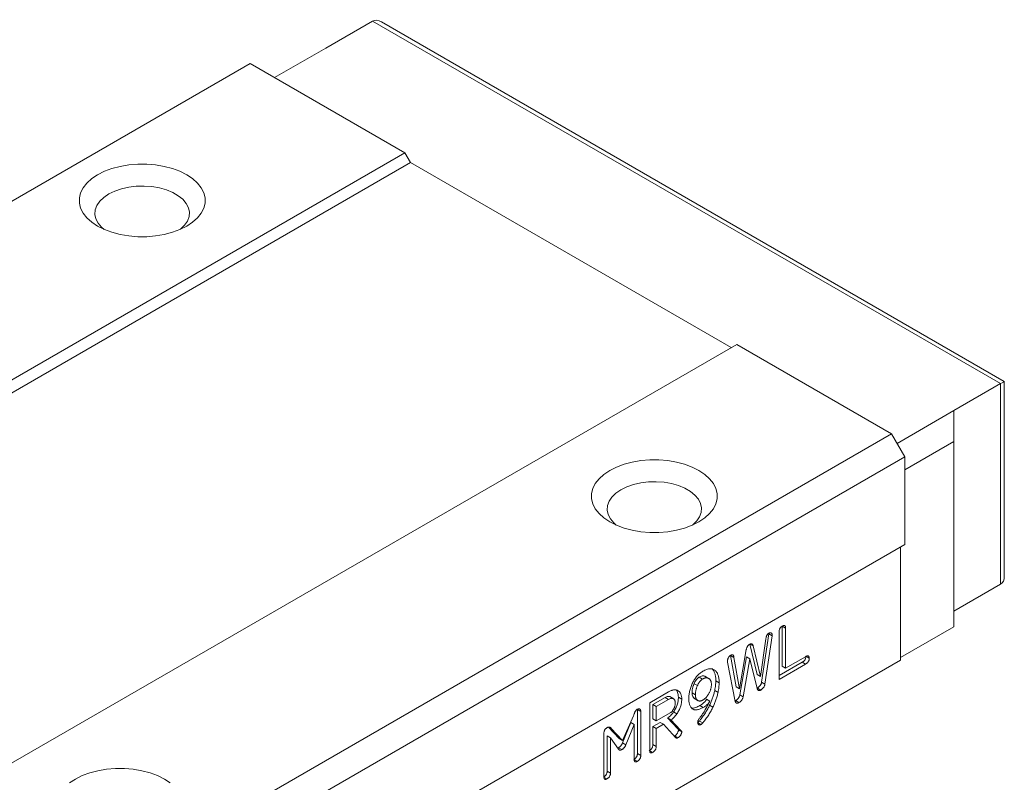
# Model space of a CAD drawing. Units: millimetres. Extents: x 97 to 307, y 123 to 225.
# Drawn here: x 276 to 307, y 195 to 219 of the extents above; entities that cross this region are included whole.
import ezdxf

# ---------------------------------------------------------------- set-up
doc = ezdxf.new("R2010")
doc.units = ezdxf.units.MM

msp = doc.modelspace()

# ---------------------------------------------------------------- linework, layer by layer
at = {"color": 7, "linetype": 'Continuous', "lineweight": 15}
for p, q in [((287.39, 219.32), (285.905, 218.463)), ((307.331, 207.809), (287.39, 219.32)), ((307.448, 207.877), (287.673, 219.292)), ((285.905, 218.463), (284.279, 217.524)), ((255.571, 201.849), (283.501, 217.973)), ((283.501, 217.973), (288.416, 215.136)), ((260.485, 199.012), (288.416, 215.136)), ((288.416, 215.136), (288.592, 214.83)), ((288.592, 214.83), (260.662, 198.706)), ((298.775, 208.952), (288.592, 214.83)), ((271.021, 192.93), (298.952, 209.054)), ((298.952, 209.054), (303.866, 206.217)), ((307.331, 207.809), (305.846, 206.952)), ((307.331, 201.44), (307.331, 207.809)), ((307.448, 201.699), (307.448, 207.877)), ((305.846, 206.952), (304.043, 205.911)), ((305.846, 205.972), (305.846, 206.952)), ((275.935, 190.093), (303.866, 206.217)), ((303.866, 206.217), (304.29, 205.482)), ((305.846, 205.972), (304.29, 205.074)), ((305.846, 200.093), (305.846, 205.972)), ((276.36, 189.358), (304.29, 205.482)), ((304.29, 205.482), (304.29, 202.706)), ((276.36, 186.582), (304.29, 202.706)), ((304.149, 202.624), (304.149, 199.032)), ((305.846, 200.583), (307.331, 201.44)), ((300.399, 200.111), (300.505, 200.05)), ((300.399, 200.111), (300.399, 198.84)), ((299.975, 199.863), (299.742, 198.331)), ((300.081, 199.802), (299.848, 198.269)), ((299.975, 199.863), (300.081, 199.802)), ((300.297, 198.42), (300.297, 199.93)), ((300.505, 200.05), (300.505, 198.779)), ((305.846, 200.093), (304.149, 199.113)), ((299.367, 199.542), (299.605, 198.571)), ((299.367, 199.542), (299.473, 199.481)), ((299.473, 199.481), (299.711, 198.51)), ((299.711, 198.51), (299.876, 199.707)), ((298.758, 199.18), (298.864, 199.119)), ((298.758, 199.18), (298.932, 198.185)), ((299.038, 198.124), (299.256, 199.364)), ((276.218, 182.908), (304.149, 199.032)), ((298.907, 197.723), (298.66, 198.965)), ((298.864, 199.119), (299.038, 198.124)), ((299.262, 199.133), (299.048, 197.93)), ((299.368, 199.071), (299.154, 197.869)), ((299.262, 199.133), (299.368, 199.071)), ((299.602, 198.133), (299.368, 199.071)), ((301.028, 198.964), (300.297, 198.542)), ((301.134, 198.902), (300.297, 198.42)), ((300.505, 198.779), (301.133, 199.141)), ((301.028, 198.964), (301.134, 198.902)), ((301.147, 199.153), (301.254, 199.092)), ((298.191, 198.747), (298.272, 198.7)), ((299.605, 198.571), (299.711, 198.51)), ((300.399, 198.84), (300.505, 198.779)), ((297.596, 198.283), (297.702, 198.222)), ((297.76, 198.493), (297.866, 198.431)), ((298.075, 198.442), (297.942, 198.518)), ((298.287, 198.377), (298.393, 198.315)), ((299.742, 198.331), (299.848, 198.269)), ((296.187, 197.68), (296.781, 198.023)), ((297.533, 197.989), (297.639, 197.927)), ((298.252, 198.07), (298.358, 198.009)), ((298.932, 198.185), (299.038, 198.124)), ((299.048, 197.93), (299.154, 197.869)), ((299.609, 198.145), (299.715, 198.083)), ((296.187, 196.168), (296.187, 197.68)), ((296.677, 197.846), (296.288, 197.621)), ((296.288, 197.621), (296.288, 197.164)), ((296.288, 197.621), (296.394, 197.56)), ((296.783, 197.785), (296.394, 197.56)), ((296.677, 197.846), (296.783, 197.785)), ((296.956, 197.798), (296.823, 197.874)), ((296.828, 197.872), (296.934, 197.81)), ((297.099, 197.852), (297.205, 197.791)), ((297.594, 197.82), (297.726, 197.744)), ((297.993, 197.792), (298.099, 197.731)), ((298.091, 197.6), (298.197, 197.539)), ((298.917, 197.745), (299.023, 197.684)), ((295.798, 197.461), (295.798, 196.065)), ((295.798, 197.461), (295.904, 197.399)), ((295.904, 197.399), (295.904, 196.003)), ((296.394, 197.56), (296.394, 197.103)), ((296.394, 197.103), (296.858, 197.37)), ((296.943, 197.385), (297.049, 197.324)), ((297.784, 197.592), (297.89, 197.53)), ((295.59, 197.047), (295.324, 196.401)), ((295.326, 196.482), (295.674, 197.263)), ((295.697, 196.986), (295.43, 196.34)), ((295.59, 197.047), (295.697, 196.986)), ((295.697, 195.883), (295.697, 196.986)), ((296.288, 197.164), (296.394, 197.103)), ((296.515, 197.055), (296.288, 196.924)), ((296.621, 196.994), (296.394, 196.863)), ((296.515, 197.055), (296.621, 196.994)), ((297.01, 196.573), (296.621, 196.994)), ((296.756, 197.195), (297.073, 196.859)), ((296.756, 197.195), (296.862, 197.134)), ((296.862, 197.134), (297.179, 196.798)), ((297.707, 197.047), (297.813, 196.985)), ((297.766, 197.098), (297.872, 197.036)), ((294.735, 195.327), (294.735, 196.706)), ((294.878, 196.906), (295.22, 196.543)), ((294.889, 196.907), (294.969, 196.86)), ((294.969, 196.86), (295.326, 196.482)), ((296.288, 196.924), (296.288, 196.35)), ((296.288, 196.924), (296.394, 196.863)), ((296.394, 196.863), (296.394, 196.289)), ((297.073, 196.859), (297.179, 196.798)), ((297.099, 196.813), (297.205, 196.752)), ((294.836, 196.623), (294.836, 195.508)), ((294.836, 196.623), (294.942, 196.562)), ((294.942, 196.562), (294.942, 195.447)), ((295.2, 196.2), (294.942, 196.562)), ((295.22, 196.543), (295.326, 196.482)), ((295.324, 196.401), (295.43, 196.34)), ((296.288, 196.35), (296.394, 196.289)), ((296.98, 196.627), (297.086, 196.565)), ((295.197, 196.252), (295.303, 196.191)), ((295.798, 196.065), (295.904, 196.003)), ((296.175, 196.162), (296.281, 196.101)), ((295.697, 195.872), (295.791, 195.818)), ((294.836, 195.508), (294.942, 195.447)), ((294.736, 195.318), (294.83, 195.263))]:
    msp.add_line(p, q, dxfattribs=at)
at = {"color": 7, "linetype": 'Continuous', "lineweight": 15, "flags": 128}
for points in [[(281.486, 212.81), (281.673, 212.934), (281.827, 213.073), (281.946, 213.223), (282.026, 213.381), (282.067, 213.544), (282.067, 213.708), (282.026, 213.871), (281.946, 214.03), (281.827, 214.179), (281.673, 214.318), (281.486, 214.442), (281.27, 214.55), (281.03, 214.639), (280.771, 214.708), (280.497, 214.754), (280.215, 214.778), (279.929, 214.778), (279.647, 214.754), (279.373, 214.708), (279.113, 214.639), (278.873, 214.55), (278.658, 214.442), (278.471, 214.318), (278.316, 214.179), (278.198, 214.03), (278.118, 213.871), (278.077, 213.708), (278.077, 213.544), (278.118, 213.381), (278.198, 213.223), (278.316, 213.073), (278.471, 212.934), (278.658, 212.81), (278.873, 212.702), (279.113, 212.613), (279.373, 212.544), (279.647, 212.498), (279.929, 212.474), (280.215, 212.474), (280.497, 212.498), (280.771, 212.544), (281.03, 212.613), (281.27, 212.702), (281.486, 212.81)], [(281.284, 212.708), (281.293, 212.715), (281.419, 212.837), (281.509, 212.971), (281.56, 213.111), (281.571, 213.254), (281.54, 213.395), (281.469, 213.533), (281.36, 213.661), (281.216, 213.777), (281.041, 213.879), (280.84, 213.962), (280.617, 214.024), (280.38, 214.065), (280.134, 214.083), (279.886, 214.077), (279.644, 214.048), (279.413, 213.996), (279.2, 213.923), (279.011, 213.83), (278.851, 213.721), (278.724, 213.598), (278.634, 213.465), (278.583, 213.325), (278.573, 213.182), (278.604, 213.04), (278.674, 212.903), (278.783, 212.775), (278.86, 212.708)], [(297.75, 203.421), (297.936, 203.545), (298.091, 203.684), (298.209, 203.834), (298.29, 203.992), (298.33, 204.155), (298.33, 204.32), (298.29, 204.483), (298.209, 204.641), (298.091, 204.791), (297.936, 204.929), (297.75, 205.054), (297.534, 205.162), (297.294, 205.251), (297.034, 205.319), (296.76, 205.366), (296.478, 205.389), (296.193, 205.389), (295.91, 205.366), (295.636, 205.319), (295.377, 205.251), (295.137, 205.162), (294.921, 205.054), (294.734, 204.929), (294.58, 204.791), (294.461, 204.641), (294.381, 204.483), (294.34, 204.32), (294.34, 204.155), (294.381, 203.992), (294.461, 203.834), (294.58, 203.684), (294.734, 203.545), (294.921, 203.421), (295.137, 203.313), (295.377, 203.224), (295.636, 203.156), (295.91, 203.109), (296.193, 203.086), (296.478, 203.086), (296.76, 203.109), (297.034, 203.156), (297.294, 203.224), (297.534, 203.313), (297.75, 203.421)], [(297.547, 203.319), (297.556, 203.326), (297.683, 203.449), (297.773, 203.582), (297.824, 203.722), (297.834, 203.865), (297.803, 204.007), (297.733, 204.144), (297.624, 204.272), (297.48, 204.389), (297.305, 204.49), (297.103, 204.573), (296.881, 204.636), (296.643, 204.677), (296.397, 204.694), (296.15, 204.688), (295.907, 204.659), (295.676, 204.607), (295.464, 204.534), (295.275, 204.441), (295.115, 204.332), (294.988, 204.209), (294.898, 204.076), (294.847, 203.936), (294.837, 203.793), (294.867, 203.651), (294.938, 203.514), (295.047, 203.386), (295.123, 203.319)], [(280.966, 195.132), (280.779, 195.257), (280.563, 195.365), (280.323, 195.454), (280.064, 195.522), (279.79, 195.569), (279.507, 195.592), (279.222, 195.592), (278.94, 195.569), (278.666, 195.522), (278.406, 195.454), (278.166, 195.365), (277.951, 195.257), (277.764, 195.132)]]:
    msp.add_lwpolyline(points, dxfattribs=at)
at = {"color": 7, "linetype": 'Continuous', "lineweight": 15}
for centre, major_axis, ratio, start_param, end_param in [((287.673, 218.83), (-0.283, 0.49), 0.577335, 5.497828, 6.283145), ((307.048, 207.646), (0.4, 0.231), 0.00007, 0.000041, 0.785358), ((307.048, 201.93), (-0.283, 0.49), 0.577335, 3.141552, 3.92695)]:
    msp.add_ellipse(centre, major_axis=major_axis, ratio=ratio, start_param=start_param, end_param=end_param, dxfattribs=at)
for points, knots in [([(300.297, 199.93), (300.298, 199.94), (300.298, 199.958), (300.302, 199.986), (300.31, 200.012), (300.321, 200.036), (300.334, 200.058), (300.351, 200.077), (300.371, 200.094), (300.385, 200.103), (300.393, 200.108)], [0, 0, 0, 0, 0.15195, 0.288292, 0.407333, 0.520057, 0.627586, 0.741461, 0.862337, 1, 1, 1, 1]), ([(300.393, 200.108), (300.401, 200.112), (300.418, 200.121), (300.441, 200.13), (300.461, 200.13), (300.477, 200.127), (300.49, 200.116), (300.499, 200.1), (300.504, 200.077), (300.505, 200.059), (300.505, 200.05)], [0, 0, 0, 0, 0.148571, 0.28119, 0.399737, 0.510681, 0.61967, 0.732892, 0.859737, 1, 1, 1, 1]), ([(299.876, 199.707), (299.878, 199.718), (299.88, 199.738), (299.887, 199.767), (299.895, 199.793), (299.906, 199.817), (299.918, 199.838), (299.932, 199.856), (299.949, 199.872), (299.96, 199.879), (299.966, 199.883)], [0, 0, 0, 0, 0.164492, 0.311312, 0.442426, 0.561147, 0.670082, 0.775765, 0.883431, 1, 1, 1, 1]), ([(299.966, 199.883), (299.976, 199.888), (299.994, 199.897), (300.019, 199.903), (300.041, 199.899), (300.058, 199.887), (300.071, 199.871), (300.079, 199.851), (300.083, 199.828), (300.081, 199.81), (300.081, 199.802)], [0, 0, 0, 0, 0.144001, 0.277148, 0.404812, 0.535063, 0.663189, 0.781175, 0.891087, 1, 1, 1, 1]), ([(299.256, 199.364), (299.257, 199.374), (299.261, 199.392), (299.268, 199.418), (299.277, 199.443), (299.289, 199.465), (299.303, 199.485), (299.318, 199.503), (299.336, 199.519), (299.349, 199.526), (299.355, 199.53)], [0, 0, 0, 0, 0.150889, 0.286708, 0.410805, 0.526939, 0.639666, 0.75219, 0.870915, 1, 1, 1, 1]), ([(299.355, 199.53), (299.363, 199.535), (299.378, 199.543), (299.399, 199.549), (299.417, 199.55), (299.434, 199.547), (299.447, 199.538), (299.459, 199.524), (299.467, 199.505), (299.471, 199.489), (299.473, 199.481)], [0, 0, 0, 0, 0.134448, 0.260031, 0.376355, 0.488957, 0.604566, 0.725284, 0.855619, 1, 1, 1, 1]), ([(298.657, 198.995), (298.657, 199.005), (298.658, 199.023), (298.663, 199.052), (298.673, 199.08), (298.685, 199.107), (298.7, 199.132), (298.716, 199.153), (298.734, 199.171), (298.747, 199.179), (298.753, 199.183)], [0, 0, 0, 0, 0.144194, 0.279397, 0.408848, 0.535978, 0.660313, 0.775105, 0.885703, 1, 1, 1, 1]), ([(298.753, 199.183), (298.761, 199.187), (298.775, 199.194), (298.796, 199.201), (298.814, 199.201), (298.829, 199.195), (298.842, 199.185), (298.852, 199.168), (298.86, 199.146), (298.862, 199.128), (298.864, 199.119)], [0, 0, 0, 0, 0.130765, 0.24944, 0.363018, 0.47381, 0.588054, 0.712253, 0.848251, 1, 1, 1, 1]), ([(301.133, 199.141), (301.142, 199.147), (301.16, 199.156), (301.185, 199.165), (301.206, 199.168), (301.224, 199.165), (301.237, 199.156), (301.247, 199.14), (301.253, 199.119), (301.253, 199.101), (301.254, 199.092)], [0, 0, 0, 0, 0.156057, 0.293597, 0.416911, 0.529477, 0.636387, 0.746778, 0.866525, 1, 1, 1, 1]), ([(298.66, 198.965), (298.659, 198.97), (298.657, 198.979), (298.657, 198.99), (298.657, 198.995)], [0, 0, 0, 0, 0.502516, 1, 1, 1, 1]), ([(301.147, 199.153), (301.147, 199.144), (301.147, 199.126), (301.141, 199.097), (301.131, 199.07), (301.118, 199.045), (301.1, 199.022), (301.08, 199), (301.055, 198.98), (301.037, 198.969), (301.028, 198.964)], [0, 0, 0, 0, 0.13482, 0.255461, 0.36706, 0.474964, 0.588198, 0.708839, 0.845783, 1, 1, 1, 1]), ([(301.254, 199.092), (301.253, 199.083), (301.253, 199.064), (301.247, 199.036), (301.238, 199.009), (301.224, 198.984), (301.207, 198.96), (301.186, 198.939), (301.161, 198.919), (301.143, 198.908), (301.134, 198.902)], [0, 0, 0, 0, 0.13482, 0.255461, 0.36706, 0.474964, 0.588198, 0.708839, 0.845783, 1, 1, 1, 1]), ([(297.431, 197.808), (297.432, 197.83), (297.433, 197.873), (297.438, 197.939), (297.448, 198.004), (297.461, 198.068), (297.478, 198.132), (297.5, 198.195), (297.525, 198.257), (297.554, 198.318), (297.586, 198.377), (297.62, 198.432), (297.657, 198.484), (297.696, 198.53), (297.738, 198.574), (297.782, 198.612), (297.829, 198.648), (297.861, 198.667), (297.877, 198.677)], [0, 0, 0, 0, 0.072948, 0.142804, 0.210046, 0.275449, 0.338997, 0.401487, 0.463673, 0.52579, 0.587061, 0.645961, 0.704003, 0.761246, 0.818497, 0.876976, 0.937279, 1, 1, 1, 1]), ([(297.877, 198.677), (297.898, 198.689), (297.939, 198.712), (297.999, 198.736), (298.055, 198.753), (298.107, 198.76), (298.155, 198.759), (298.198, 198.748), (298.238, 198.729), (298.261, 198.71), (298.272, 198.7)], [0, 0, 0, 0, 0.141392, 0.27486, 0.402236, 0.523948, 0.64302, 0.76079, 0.878829, 1, 1, 1, 1]), ([(298.166, 198.761), (298.175, 198.751), (298.195, 198.731), (298.22, 198.695), (298.24, 198.654), (298.257, 198.608), (298.271, 198.558), (298.28, 198.502), (298.286, 198.442), (298.287, 198.398), (298.287, 198.377)], [0, 0, 0, 0, 0.118778, 0.237821, 0.356763, 0.478411, 0.602739, 0.730593, 0.862826, 1, 1, 1, 1]), ([(298.272, 198.7), (298.282, 198.69), (298.301, 198.67), (298.326, 198.634), (298.346, 198.593), (298.363, 198.547), (298.377, 198.496), (298.386, 198.441), (298.392, 198.38), (298.393, 198.337), (298.393, 198.315)], [0, 0, 0, 0, 0.118778, 0.237821, 0.356763, 0.478411, 0.602739, 0.730593, 0.862826, 1, 1, 1, 1]), ([(297.596, 198.283), (297.591, 198.272), (297.581, 198.249), (297.568, 198.213), (297.557, 198.177), (297.548, 198.14), (297.541, 198.103), (297.537, 198.065), (297.533, 198.027), (297.533, 198.002), (297.533, 197.989)], [0, 0, 0, 0, 0.115254, 0.230799, 0.350416, 0.471173, 0.59587, 0.724713, 0.860184, 1, 1, 1, 1]), ([(297.76, 198.493), (297.753, 198.488), (297.737, 198.479), (297.715, 198.46), (297.693, 198.439), (297.672, 198.414), (297.652, 198.385), (297.633, 198.354), (297.614, 198.32), (297.602, 198.296), (297.596, 198.283)], [0, 0, 0, 0, 0.114093, 0.227485, 0.342066, 0.460448, 0.58352, 0.713436, 0.851511, 1, 1, 1, 1]), ([(297.702, 198.222), (297.697, 198.211), (297.687, 198.187), (297.674, 198.152), (297.663, 198.115), (297.654, 198.079), (297.647, 198.042), (297.643, 198.004), (297.639, 197.965), (297.639, 197.94), (297.639, 197.927)], [0, 0, 0, 0, 0.115254, 0.230799, 0.350416, 0.471173, 0.59587, 0.724713, 0.860184, 1, 1, 1, 1]), ([(297.866, 198.431), (297.859, 198.427), (297.843, 198.417), (297.821, 198.399), (297.799, 198.377), (297.778, 198.352), (297.758, 198.324), (297.739, 198.293), (297.72, 198.259), (297.708, 198.235), (297.702, 198.222)], [0, 0, 0, 0, 0.114093, 0.227485, 0.342066, 0.460448, 0.58352, 0.713436, 0.851511, 1, 1, 1, 1]), ([(297.953, 198.507), (297.949, 198.511), (297.927, 198.535), (297.858, 198.537), (297.793, 198.507), (297.76, 198.493)], [0, 0, 0, 0, 0.087714, 0.543697, 1, 1, 1, 1]), ([(298.148, 198.256), (298.148, 198.268), (298.147, 198.29), (298.143, 198.321), (298.136, 198.349), (298.128, 198.375), (298.116, 198.397), (298.102, 198.417), (298.085, 198.434), (298.065, 198.448), (298.044, 198.459), (298.022, 198.466), (297.999, 198.47), (297.974, 198.47), (297.949, 198.465), (297.922, 198.458), (297.894, 198.447), (297.876, 198.436), (297.866, 198.431)], [0, 0, 0, 0, 0.065978, 0.130596, 0.192976, 0.2549, 0.316811, 0.378831, 0.441891, 0.506614, 0.571258, 0.633546, 0.694573, 0.755, 0.814671, 0.875305, 0.9366, 1, 1, 1, 1]), ([(297.876, 197.762), (297.885, 197.768), (297.903, 197.779), (297.93, 197.799), (297.956, 197.822), (297.981, 197.846), (298.004, 197.874), (298.027, 197.904), (298.049, 197.937), (298.069, 197.971), (298.087, 198.007), (298.103, 198.043), (298.117, 198.079), (298.129, 198.115), (298.137, 198.151), (298.143, 198.186), (298.147, 198.222), (298.148, 198.245), (298.148, 198.256)], [0, 0, 0, 0, 0.062441, 0.12276, 0.182452, 0.241844, 0.301474, 0.361818, 0.423664, 0.487924, 0.55239, 0.615699, 0.678392, 0.740759, 0.803481, 0.867371, 0.932289, 1, 1, 1, 1]), ([(298.287, 198.377), (298.287, 198.353), (298.286, 198.305), (298.278, 198.229), (298.268, 198.151), (298.257, 198.097), (298.252, 198.07)], [0, 0, 0, 0, 0.243074, 0.489837, 0.742401, 1, 1, 1, 1]), ([(298.393, 198.315), (298.393, 198.292), (298.392, 198.244), (298.385, 198.168), (298.374, 198.09), (298.363, 198.036), (298.358, 198.009)], [0, 0, 0, 0, 0.243074, 0.489837, 0.742401, 1, 1, 1, 1]), ([(299.742, 198.331), (299.74, 198.321), (299.735, 198.301), (299.725, 198.273), (299.712, 198.246), (299.696, 198.222), (299.678, 198.199), (299.657, 198.178), (299.634, 198.16), (299.617, 198.15), (299.609, 198.145)], [0, 0, 0, 0, 0.131464, 0.253729, 0.370661, 0.484552, 0.601026, 0.724129, 0.855676, 1, 1, 1, 1]), ([(299.848, 198.269), (299.846, 198.259), (299.841, 198.24), (299.831, 198.212), (299.818, 198.185), (299.802, 198.16), (299.784, 198.138), (299.763, 198.117), (299.74, 198.099), (299.724, 198.089), (299.715, 198.083)], [0, 0, 0, 0, 0.131464, 0.253729, 0.370661, 0.484552, 0.601026, 0.724129, 0.855676, 1, 1, 1, 1]), ([(296.781, 198.023), (296.796, 198.031), (296.824, 198.046), (296.866, 198.064), (296.905, 198.078), (296.943, 198.086), (296.979, 198.09), (297.013, 198.087), (297.046, 198.081), (297.065, 198.073), (297.075, 198.069)], [0, 0, 0, 0, 0.135125, 0.265564, 0.391295, 0.514463, 0.635911, 0.756344, 0.877346, 1, 1, 1, 1]), ([(297.035, 198.075), (297.05, 198.054), (297.09, 197.998), (297.095, 197.909), (297.099, 197.852)], [0, 0, 0, 0, 0.366021, 1, 1, 1, 1]), ([(297.075, 198.069), (297.086, 198.063), (297.106, 198.051), (297.133, 198.027), (297.155, 197.999), (297.173, 197.967), (297.187, 197.929), (297.198, 197.888), (297.204, 197.842), (297.205, 197.808), (297.205, 197.791)], [0, 0, 0, 0, 0.128148, 0.25347, 0.375569, 0.496735, 0.618737, 0.742415, 0.86871, 1, 1, 1, 1]), ([(297.533, 197.989), (297.536, 197.947), (297.541, 197.868), (297.587, 197.832), (297.609, 197.815)], [0, 0, 0, 0, 0.524787, 1, 1, 1, 1]), ([(297.639, 197.927), (297.639, 197.917), (297.639, 197.896), (297.643, 197.867), (297.649, 197.841), (297.657, 197.818), (297.667, 197.797), (297.679, 197.779), (297.694, 197.764), (297.711, 197.752), (297.729, 197.743), (297.748, 197.736), (297.768, 197.733), (297.788, 197.733), (297.809, 197.735), (297.831, 197.741), (297.853, 197.75), (297.868, 197.758), (297.876, 197.762)], [0, 0, 0, 0, 0.070641, 0.139464, 0.205758, 0.269865, 0.333751, 0.397637, 0.461616, 0.527024, 0.591831, 0.653275, 0.713049, 0.77114, 0.828444, 0.88508, 0.942108, 1, 1, 1, 1]), ([(298.252, 198.07), (298.247, 198.05), (298.238, 198.01), (298.222, 197.95), (298.205, 197.89), (298.186, 197.831), (298.164, 197.773), (298.142, 197.714), (298.117, 197.657), (298.1, 197.619), (298.091, 197.6)], [0, 0, 0, 0, 0.129502, 0.257727, 0.383635, 0.508511, 0.632279, 0.75519, 0.877889, 1, 1, 1, 1]), ([(298.358, 198.009), (298.353, 197.989), (298.344, 197.949), (298.328, 197.889), (298.311, 197.829), (298.292, 197.77), (298.27, 197.711), (298.248, 197.653), (298.223, 197.596), (298.206, 197.558), (298.197, 197.539)], [0, 0, 0, 0, 0.129502, 0.257727, 0.383635, 0.508511, 0.632279, 0.75519, 0.877889, 1, 1, 1, 1]), ([(299.048, 197.93), (299.046, 197.92), (299.042, 197.901), (299.032, 197.873), (299.02, 197.847), (299.005, 197.822), (298.986, 197.8), (298.965, 197.779), (298.942, 197.76), (298.925, 197.75), (298.917, 197.745)], [0, 0, 0, 0, 0.130317, 0.251413, 0.366708, 0.479694, 0.596522, 0.72, 0.853579, 1, 1, 1, 1]), ([(299.715, 198.083), (299.708, 198.079), (299.694, 198.072), (299.674, 198.066), (299.657, 198.065), (299.641, 198.069), (299.628, 198.078), (299.617, 198.092), (299.608, 198.111), (299.604, 198.126), (299.602, 198.133)], [0, 0, 0, 0, 0.130564, 0.251743, 0.365901, 0.47978, 0.59466, 0.718927, 0.853182, 1, 1, 1, 1]), ([(296.828, 197.872), (296.817, 197.875), (296.796, 197.882), (296.76, 197.879), (296.72, 197.868), (296.692, 197.853), (296.677, 197.846)], [0, 0, 0, 0, 0.242804, 0.484334, 0.734769, 1, 1, 1, 1]), ([(296.934, 197.81), (296.923, 197.814), (296.902, 197.82), (296.866, 197.818), (296.826, 197.807), (296.798, 197.792), (296.783, 197.785)], [0, 0, 0, 0, 0.242804, 0.484334, 0.734769, 1, 1, 1, 1]), ([(296.998, 197.67), (296.997, 197.679), (296.997, 197.697), (296.994, 197.721), (296.989, 197.742), (296.982, 197.761), (296.973, 197.777), (296.962, 197.791), (296.949, 197.802), (296.939, 197.808), (296.934, 197.81)], [0, 0, 0, 0, 0.135993, 0.26809, 0.393676, 0.51553, 0.636312, 0.756109, 0.875931, 1, 1, 1, 1]), ([(296.938, 197.459), (296.943, 197.467), (296.952, 197.482), (296.964, 197.507), (296.975, 197.533), (296.983, 197.559), (296.99, 197.586), (296.994, 197.614), (296.997, 197.642), (296.997, 197.661), (296.998, 197.67)], [0, 0, 0, 0, 0.115327, 0.230196, 0.346225, 0.465817, 0.588145, 0.717782, 0.854194, 1, 1, 1, 1]), ([(297.099, 197.852), (297.099, 197.832), (297.098, 197.793), (297.09, 197.733), (297.078, 197.673), (297.061, 197.614), (297.039, 197.555), (297.012, 197.497), (296.98, 197.44), (296.956, 197.404), (296.943, 197.385)], [0, 0, 0, 0, 0.136332, 0.26695, 0.391683, 0.512463, 0.632274, 0.752028, 0.873831, 1, 1, 1, 1]), ([(297.205, 197.791), (297.205, 197.771), (297.204, 197.732), (297.196, 197.671), (297.184, 197.612), (297.167, 197.552), (297.145, 197.494), (297.118, 197.436), (297.086, 197.379), (297.062, 197.343), (297.049, 197.324)], [0, 0, 0, 0, 0.136332, 0.26695, 0.391683, 0.512463, 0.632274, 0.752028, 0.873831, 1, 1, 1, 1]), ([(297.89, 197.53), (297.872, 197.521), (297.838, 197.502), (297.788, 197.48), (297.742, 197.464), (297.698, 197.454), (297.657, 197.451), (297.619, 197.454), (297.584, 197.462), (297.552, 197.478), (297.523, 197.498), (297.499, 197.526), (297.478, 197.558), (297.461, 197.597), (297.447, 197.641), (297.438, 197.691), (297.432, 197.747), (297.432, 197.787), (297.431, 197.808)], [0, 0, 0, 0, 0.070451, 0.137317, 0.201153, 0.262447, 0.321804, 0.379885, 0.4374, 0.495076, 0.553079, 0.611109, 0.670038, 0.730702, 0.793016, 0.858711, 0.927587, 1, 1, 1, 1]), ([(298.091, 197.6), (298.081, 197.581), (298.062, 197.542), (298.029, 197.483), (297.994, 197.422), (297.955, 197.36), (297.913, 197.297), (297.867, 197.232), (297.818, 197.165), (297.784, 197.12), (297.766, 197.098)], [0, 0, 0, 0, 0.106569, 0.217618, 0.334454, 0.455933, 0.582789, 0.715799, 0.854618, 1, 1, 1, 1]), ([(297.993, 197.792), (297.987, 197.782), (297.976, 197.763), (297.957, 197.736), (297.935, 197.709), (297.91, 197.684), (297.882, 197.659), (297.852, 197.635), (297.819, 197.613), (297.796, 197.599), (297.784, 197.592)], [0, 0, 0, 0, 0.102097, 0.206431, 0.317611, 0.434532, 0.560138, 0.696143, 0.842526, 1, 1, 1, 1]), ([(298.099, 197.731), (298.093, 197.721), (298.083, 197.702), (298.063, 197.674), (298.041, 197.648), (298.016, 197.623), (297.988, 197.598), (297.958, 197.574), (297.925, 197.551), (297.902, 197.538), (297.89, 197.53)], [0, 0, 0, 0, 0.102097, 0.206431, 0.317611, 0.434532, 0.560138, 0.696143, 0.842526, 1, 1, 1, 1]), ([(297.954, 197.462), (297.965, 197.482), (297.989, 197.524), (298.024, 197.589), (298.061, 197.658), (298.086, 197.706), (298.099, 197.731)], [0, 0, 0, 0, 0.227482, 0.469544, 0.727391, 1, 1, 1, 1]), ([(299.023, 197.684), (299.015, 197.679), (299, 197.671), (298.979, 197.665), (298.961, 197.662), (298.945, 197.665), (298.931, 197.672), (298.92, 197.684), (298.912, 197.701), (298.909, 197.716), (298.907, 197.723)], [0, 0, 0, 0, 0.143393, 0.273074, 0.391819, 0.505884, 0.619892, 0.73847, 0.863357, 1, 1, 1, 1]), ([(299.154, 197.869), (299.152, 197.859), (299.148, 197.84), (299.138, 197.812), (299.126, 197.785), (299.111, 197.761), (299.092, 197.738), (299.071, 197.718), (299.048, 197.699), (299.031, 197.689), (299.023, 197.684)], [0, 0, 0, 0, 0.130317, 0.251413, 0.366708, 0.479694, 0.596522, 0.72, 0.853579, 1, 1, 1, 1]), ([(295.674, 197.263), (295.679, 197.276), (295.686, 197.302), (295.7, 197.339), (295.713, 197.372), (295.727, 197.4), (295.742, 197.425), (295.758, 197.445), (295.774, 197.462), (295.786, 197.469), (295.791, 197.473)], [0, 0, 0, 0, 0.175363, 0.33441, 0.474413, 0.600086, 0.711415, 0.813721, 0.907523, 1, 1, 1, 1]), ([(295.791, 197.473), (295.8, 197.478), (295.816, 197.486), (295.84, 197.491), (295.86, 197.489), (295.876, 197.479), (295.888, 197.464), (295.897, 197.446), (295.903, 197.424), (295.904, 197.408), (295.904, 197.399)], [0, 0, 0, 0, 0.141178, 0.270039, 0.391979, 0.517387, 0.641906, 0.762763, 0.879789, 1, 1, 1, 1]), ([(296.943, 197.385), (296.927, 197.363), (296.897, 197.321), (296.847, 197.267), (296.8, 197.224), (296.77, 197.204), (296.756, 197.195)], [0, 0, 0, 0, 0.2748665, 0.5283876, 0.7687819, 0.9638891, 0.9638891, 0.9638891, 0.9638891]), ([(296.858, 197.37), (296.864, 197.374), (296.878, 197.383), (296.898, 197.403), (296.918, 197.429), (296.931, 197.448), (296.938, 197.459)], [0, 0, 0, 0, 0.214388, 0.44938, 0.705997, 1, 1, 1, 1]), ([(297.049, 197.324), (297.033, 197.302), (297.003, 197.26), (296.953, 197.206), (296.906, 197.163), (296.876, 197.142), (296.862, 197.134)], [0, 0, 0, 0, 0.2748665, 0.5283876, 0.7687819, 0.9638891, 0.9638891, 0.9638891, 0.9638891]), ([(297.784, 197.592), (297.738, 197.569), (297.647, 197.524), (297.55, 197.499), (297.514, 197.517), (297.513, 197.517)], [0, 0, 0, 0, 0.489658, 0.978285, 1, 1, 1, 1]), ([(297.764, 197.18), (297.783, 197.204), (297.819, 197.251), (297.869, 197.323), (297.914, 197.393), (297.941, 197.439), (297.954, 197.462)], [0, 0, 0, 0, 0.272686, 0.529426, 0.771993, 1, 1, 1, 1]), ([(298.197, 197.539), (298.187, 197.519), (298.168, 197.48), (298.135, 197.422), (298.1, 197.361), (298.061, 197.299), (298.019, 197.235), (297.973, 197.17), (297.924, 197.103), (297.89, 197.059), (297.872, 197.036)], [0, 0, 0, 0, 0.106569, 0.217618, 0.334454, 0.455933, 0.582789, 0.715799, 0.854618, 1, 1, 1, 1]), ([(297.766, 197.098), (297.762, 197.093), (297.753, 197.082), (297.739, 197.069), (297.724, 197.057), (297.713, 197.05), (297.707, 197.047)], [0, 0, 0, 0, 0.231525, 0.472579, 0.7264, 1, 1, 1, 1]), ([(297.715, 197.052), (297.715, 197.063), (297.716, 197.083), (297.726, 197.117), (297.742, 197.15), (297.756, 197.17), (297.764, 197.18)], [0, 0, 0, 0, 0.257258, 0.499405, 0.738618, 1, 1, 1, 1]), ([(297.813, 196.985), (297.806, 196.982), (297.793, 196.975), (297.774, 196.971), (297.756, 196.973), (297.742, 196.982), (297.73, 196.994), (297.721, 197.01), (297.716, 197.03), (297.715, 197.045), (297.715, 197.052)], [0, 0, 0, 0, 0.128572, 0.249942, 0.371242, 0.499189, 0.629003, 0.752446, 0.875238, 1, 1, 1, 1]), ([(297.872, 197.036), (297.868, 197.031), (297.859, 197.021), (297.845, 197.008), (297.83, 196.995), (297.819, 196.989), (297.813, 196.985)], [0, 0, 0, 0, 0.231525, 0.472579, 0.7264, 1, 1, 1, 1]), ([(294.735, 196.706), (294.735, 196.716), (294.736, 196.735), (294.74, 196.763), (294.748, 196.79), (294.759, 196.815), (294.774, 196.837), (294.791, 196.857), (294.812, 196.875), (294.827, 196.884), (294.834, 196.889)], [0, 0, 0, 0, 0.151854, 0.285488, 0.404927, 0.517562, 0.625109, 0.738107, 0.86194, 1, 1, 1, 1]), ([(294.834, 196.889), (294.842, 196.893), (294.855, 196.9), (294.875, 196.906), (294.894, 196.909), (294.912, 196.908), (294.928, 196.902), (294.944, 196.892), (294.957, 196.878), (294.965, 196.866), (294.969, 196.86)], [0, 0, 0, 0, 0.123262, 0.240521, 0.357256, 0.473553, 0.593845, 0.720699, 0.855305, 1, 1, 1, 1]), ([(297.099, 196.813), (297.099, 196.806), (297.098, 196.792), (297.091, 196.768), (297.08, 196.741), (297.066, 196.714), (297.048, 196.687), (297.027, 196.663), (297.004, 196.642), (296.988, 196.632), (296.98, 196.627)], [0, 0, 0, 0, 0.101331, 0.208141, 0.324567, 0.453883, 0.587328, 0.720063, 0.85454, 1, 1, 1, 1]), ([(297.073, 196.859), (297.077, 196.857), (297.085, 196.852), (297.093, 196.841), (297.098, 196.829), (297.099, 196.818), (297.099, 196.813)], [0, 0, 0, 0, 0.288854, 0.542032, 0.777949, 1, 1, 1, 1]), ([(297.205, 196.752), (297.205, 196.745), (297.204, 196.731), (297.197, 196.706), (297.186, 196.68), (297.172, 196.653), (297.154, 196.626), (297.133, 196.602), (297.11, 196.581), (297.094, 196.571), (297.086, 196.565)], [0, 0, 0, 0, 0.101331, 0.208141, 0.324567, 0.453883, 0.587328, 0.720063, 0.85454, 1, 1, 1, 1]), ([(297.179, 196.798), (297.183, 196.795), (297.191, 196.79), (297.199, 196.78), (297.204, 196.767), (297.205, 196.757), (297.205, 196.752)], [0, 0, 0, 0, 0.288854, 0.542032, 0.777949, 1, 1, 1, 1]), ([(295.324, 196.401), (295.32, 196.393), (295.312, 196.376), (295.299, 196.353), (295.285, 196.332), (295.269, 196.312), (295.253, 196.294), (295.235, 196.278), (295.217, 196.264), (295.204, 196.256), (295.197, 196.252)], [0, 0, 0, 0, 0.130012, 0.2575383, 0.3788624, 0.4971377, 0.618672, 0.7403516, 0.8670902, 1, 1, 1, 1]), ([(296.288, 196.35), (296.288, 196.34), (296.287, 196.322), (296.282, 196.293), (296.273, 196.267), (296.26, 196.241), (296.244, 196.218), (296.224, 196.197), (296.201, 196.178), (296.184, 196.168), (296.175, 196.162)], [0, 0, 0, 0, 0.139732, 0.264486, 0.37877, 0.488393, 0.598918, 0.717876, 0.850336, 1, 1, 1, 1]), ([(297.086, 196.565), (297.078, 196.561), (297.063, 196.554), (297.042, 196.553), (297.024, 196.558), (297.014, 196.568), (297.01, 196.573)], [0, 0, 0, 0, 0.248093, 0.48467, 0.731107, 1, 1, 1, 1]), ([(295.303, 196.191), (295.293, 196.186), (295.273, 196.175), (295.244, 196.173), (295.219, 196.18), (295.206, 196.193), (295.2, 196.2)], [0, 0, 0, 0, 0.247586, 0.484906, 0.731056, 1, 1, 1, 1]), ([(295.43, 196.34), (295.426, 196.331), (295.418, 196.315), (295.405, 196.292), (295.391, 196.271), (295.375, 196.251), (295.359, 196.233), (295.341, 196.217), (295.323, 196.202), (295.31, 196.195), (295.303, 196.191)], [0, 0, 0, 0, 0.130012, 0.2575383, 0.3788624, 0.4971377, 0.618672, 0.7403516, 0.8670902, 1, 1, 1, 1]), ([(295.798, 196.065), (295.798, 196.055), (295.797, 196.037), (295.792, 196.009), (295.783, 195.982), (295.77, 195.958), (295.754, 195.935), (295.734, 195.914), (295.71, 195.895), (295.694, 195.885), (295.685, 195.879)], [0, 0, 0, 0, 0.139324, 0.261955, 0.375766, 0.485093, 0.595643, 0.715675, 0.848984, 1, 1, 1, 1]), ([(296.281, 196.101), (296.274, 196.097), (296.26, 196.09), (296.24, 196.084), (296.223, 196.084), (296.21, 196.09), (296.199, 196.101), (296.192, 196.118), (296.187, 196.141), (296.187, 196.159), (296.187, 196.168)], [0, 0, 0, 0, 0.137043, 0.258969, 0.371381, 0.479844, 0.59101, 0.712772, 0.84673, 1, 1, 1, 1]), ([(296.394, 196.289), (296.394, 196.279), (296.393, 196.261), (296.388, 196.232), (296.379, 196.205), (296.366, 196.18), (296.35, 196.157), (296.33, 196.136), (296.307, 196.117), (296.29, 196.106), (296.281, 196.101)], [0, 0, 0, 0, 0.139732, 0.264486, 0.37877, 0.488393, 0.598918, 0.717876, 0.850336, 1, 1, 1, 1]), ([(295.791, 195.818), (295.783, 195.814), (295.769, 195.806), (295.75, 195.801), (295.733, 195.8), (295.72, 195.806), (295.709, 195.817), (295.702, 195.834), (295.697, 195.856), (295.697, 195.873), (295.697, 195.883)], [0, 0, 0, 0, 0.138401, 0.262108, 0.374922, 0.484566, 0.59544, 0.715121, 0.848736, 1, 1, 1, 1]), ([(295.904, 196.003), (295.904, 195.994), (295.903, 195.976), (295.898, 195.948), (295.889, 195.921), (295.876, 195.896), (295.86, 195.874), (295.84, 195.853), (295.816, 195.834), (295.8, 195.823), (295.791, 195.818)], [0, 0, 0, 0, 0.139324, 0.261955, 0.375766, 0.485093, 0.595643, 0.715675, 0.848984, 1, 1, 1, 1]), ([(294.836, 195.508), (294.836, 195.499), (294.835, 195.481), (294.83, 195.453), (294.821, 195.427), (294.809, 195.402), (294.792, 195.38), (294.772, 195.359), (294.749, 195.34), (294.733, 195.33), (294.724, 195.325)], [0, 0, 0, 0, 0.138789, 0.262431, 0.375668, 0.483517, 0.595959, 0.71477, 0.849528, 1, 1, 1, 1]), ([(294.942, 195.447), (294.942, 195.438), (294.941, 195.42), (294.936, 195.392), (294.927, 195.366), (294.915, 195.341), (294.898, 195.318), (294.879, 195.298), (294.855, 195.279), (294.839, 195.269), (294.83, 195.263)], [0, 0, 0, 0, 0.138789, 0.262431, 0.375668, 0.483517, 0.595959, 0.71477, 0.849528, 1, 1, 1, 1]), ([(294.83, 195.263), (294.823, 195.259), (294.808, 195.251), (294.789, 195.246), (294.772, 195.245), (294.758, 195.251), (294.747, 195.262), (294.74, 195.279), (294.736, 195.301), (294.735, 195.318), (294.735, 195.327)], [0, 0, 0, 0, 0.1396, 0.262744, 0.376692, 0.485837, 0.597281, 0.716418, 0.849425, 1, 1, 1, 1])]:
    msp.add_open_spline(points, degree=3, knots=knots, dxfattribs=at)
for points in [[(296.98, 196.627), (296.966, 196.621)], [(295.197, 196.252), (295.171, 196.241)]]:
    msp.add_open_spline(points, degree=1, dxfattribs=at)

doc.saveas('drawing.dxf')
